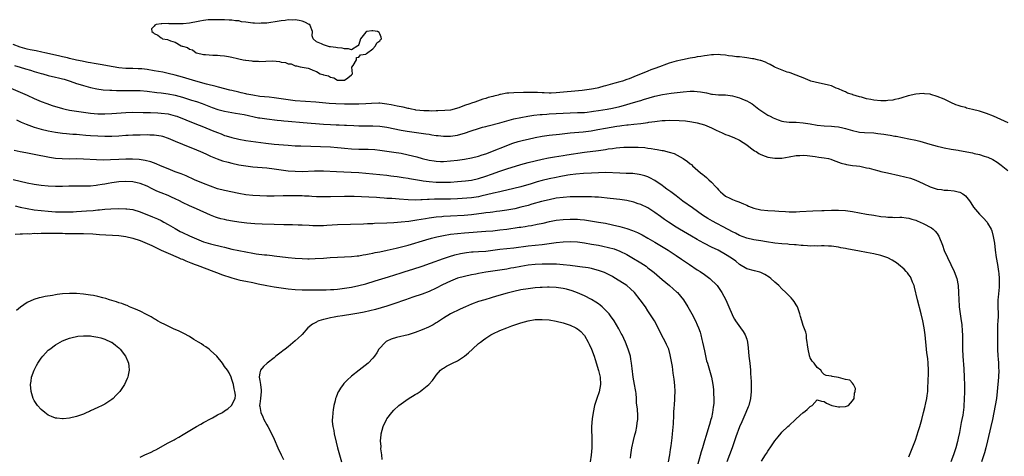
# Model space of a CAD drawing. Units: inches. Extents: x 2595000 to 2598000, y 1509000 to 1512000.
# Drawn here: x 2597271 to 2597550, y 1509913 to 1510036 of the extents above; entities that cross this region are included whole.
import ezdxf

# ---------------------------------------------------------------- set-up
doc = ezdxf.new("R2010")
doc.units = ezdxf.units.IN
doc.header["$MEASUREMENT"] = 0
doc.layers.add('LD25951509_2ft', color=254, linetype='Continuous')

msp = doc.modelspace()

# ---------------------------------------------------------------- linework, layer by layer
at = {"layer": 'LD25951509_2ft'}
for points, elevation in [([(2597327.75, 1510026.25), (2597329, 1510026.16), (2597330.06, 1510025.94), (2597331, 1510025.8), (2597332.64, 1510025.36), (2597333, 1510025.3), (2597334.21, 1510025), (2597334.9, 1510024.9), (2597335, 1510024.87), (2597336.69, 1510024.69), (2597337, 1510024.6), (2597338.59, 1510024.59), (2597339, 1510024.53), (2597340.64, 1510024.64), (2597342.68, 1510024.68), (2597344.51, 1510024.51), (2597345, 1510024.36), (2597346.24, 1510024.24), (2597347, 1510023.88), (2597347.84, 1510023.84), (2597349, 1510023.35), (2597349.34, 1510023.34), (2597350.43, 1510023), (2597351, 1510022.93), (2597352.68, 1510022.68), (2597353, 1510022.55), (2597353.95, 1510022.05), (2597355, 1510021.71), (2597356.07, 1510021), (2597356.83, 1510020.83), (2597357, 1510020.73), (2597358.45, 1510020.45), (2597359, 1510020.07), (2597359.93, 1510019.93), (2597361, 1510019.23), (2597361.26, 1510019.26), (2597363, 1510019.23), (2597363.94, 1510019.94), (2597365, 1510020.78), (2597365.2, 1510021), (2597365.05, 1510022.95), (2597365.44, 1510023.44), (2597366.36, 1510025), (2597366.36, 1510025.64), (2597367, 1510025.74), (2597367.53, 1510026.47), (2597369, 1510026.61), (2597369.19, 1510026.81), (2597371, 1510028.14), (2597371.75, 1510029), (2597372.17, 1510029.83), (2597373, 1510030.43), (2597373.22, 1510030.78), (2597373.42, 1510031), (2597373.4, 1510031.4), (2597373, 1510032.4), (2597372.78, 1510032.78), (2597372.33, 1510033), (2597371, 1510033.24), (2597370.75, 1510033.25), (2597369.29, 1510033), (2597369, 1510032.89), (2597367.53, 1510031), (2597367, 1510029.37), (2597366.89, 1510029.11), (2597366.75, 1510029), (2597365, 1510027.83), (2597364.12, 1510028.12), (2597363, 1510028.15), (2597362.33, 1510028.33), (2597361, 1510028.45), (2597360.55, 1510028.55), (2597359, 1510028.68), (2597358.73, 1510028.73), (2597357, 1510029.25), (2597356.48, 1510029.52), (2597355, 1510030.13), (2597354.05, 1510031), (2597353.78, 1510031.78), (2597353.94, 1510033), (2597353.21, 1510034.79), (2597353.11, 1510035), (2597353, 1510035.07), (2597351.69, 1510035.69), (2597351, 1510036), (2597350.12, 1510036.12), (2597349, 1510036.34), (2597348.29, 1510036.29), (2597347, 1510036.33), (2597346.19, 1510036.19), (2597345, 1510036.1), (2597343.84, 1510035.84), (2597341.53, 1510035.53), (2597341, 1510035.43), (2597339.39, 1510035.39), (2597339, 1510035.31), (2597337.44, 1510035.44), (2597337, 1510035.41), (2597335, 1510035.69), (2597333.81, 1510035.81), (2597333, 1510036.03), (2597332.07, 1510036.07), (2597331, 1510036.23), (2597330.25, 1510036.25), (2597329, 1510036.34), (2597328.34, 1510036.34), (2597327, 1510036.38), (2597326.39, 1510036.39), (2597324.34, 1510036.34), (2597323, 1510036.15), (2597321.99, 1510035.99), (2597321, 1510035.76), (2597319.5, 1510035.5), (2597319, 1510035.4), (2597317.24, 1510035.24), (2597317, 1510035.22), (2597315.22, 1510035.22), (2597315, 1510035.24), (2597313.24, 1510035.24), (2597313, 1510035.28), (2597311.2, 1510035.2), (2597311, 1510035.22), (2597309.62, 1510035), (2597309.19, 1510034.81), (2597309, 1510034.55), (2597308.22, 1510033.78), (2597308.32, 1510033), (2597308.75, 1510032.75), (2597309, 1510032.51), (2597310.05, 1510032.05), (2597311, 1510031.23), (2597311.17, 1510031.17), (2597311.36, 1510031), (2597312.75, 1510030.75), (2597313.63, 1510030.37), (2597315, 1510029.98), (2597316.64, 1510029), (2597316.93, 1510028.93), (2597317, 1510028.89), (2597318.47, 1510028.47), (2597319, 1510028.08), (2597319.86, 1510027.86), (2597320.9, 1510027), (2597321.05, 1510026.95), (2597323, 1510026.56), (2597323.52, 1510026.48), (2597325.63, 1510026.37), (2597327, 1510026.34)], 7880), ([(2597287.36, 1509946.64), (2597289, 1509946.8), (2597291, 1509946.71), (2597291.34, 1509946.66), (2597293, 1509946.37), (2597293.85, 1509946.15), (2597295, 1509945.81), (2597296.85, 1509945), (2597297, 1509944.92), (2597298.07, 1509944.07), (2597299, 1509943.35), (2597299.39, 1509943), (2597300.93, 1509941), (2597301.52, 1509939.52), (2597301.74, 1509939), (2597301.84, 1509938.16), (2597301.91, 1509937), (2597301.62, 1509935.62), (2597301.53, 1509935), (2597301.39, 1509934.61), (2597300.61, 1509933), (2597299.26, 1509931), (2597299.14, 1509930.86), (2597298.19, 1509929.81), (2597297.36, 1509929), (2597297, 1509928.71), (2597295, 1509927.42), (2597294.23, 1509927), (2597293, 1509926.39), (2597292.03, 1509925.97), (2597291, 1509925.48), (2597290.66, 1509925.34), (2597289.94, 1509925), (2597289, 1509924.58), (2597287, 1509923.84), (2597285, 1509923.37), (2597283.24, 1509923.24), (2597283, 1509923.22), (2597281.38, 1509923.38), (2597281, 1509923.44), (2597279.88, 1509923.88), (2597279, 1509924.27), (2597278, 1509925), (2597277, 1509925.83), (2597275.94, 1509927), (2597275.55, 1509927.55), (2597275, 1509928.38), (2597274.78, 1509928.78), (2597274.69, 1509929), (2597274.1, 1509931), (2597273.97, 1509933), (2597274.12, 1509933.88), (2597274.28, 1509935), (2597274.96, 1509937), (2597275.69, 1509938.31), (2597276.04, 1509939), (2597277, 1509940.44), (2597277.45, 1509941), (2597279, 1509942.65), (2597279.41, 1509943), (2597281, 1509944.18), (2597282.4, 1509945), (2597283, 1509945.31), (2597284.21, 1509945.79), (2597285, 1509946.08), (2597285.72, 1509946.28), (2597287, 1509946.6)], 7900)]:
    msp.add_lwpolyline(points, close=True, dxfattribs=dict(at, elevation=elevation))
for points, elevation in [([(2597551.12, 1510007.12), (2597547, 1510009.03), (2597545, 1510009.8), (2597543, 1510010.44), (2597541.04, 1510010.96), (2597539.35, 1510011.35), (2597539, 1510011.47), (2597537.76, 1510011.76), (2597537, 1510012.06), (2597536.29, 1510012.29), (2597534.91, 1510012.91), (2597533, 1510013.82), (2597531, 1510014.65), (2597529.18, 1510015.18), (2597529, 1510015.23), (2597527.39, 1510015.39), (2597527, 1510015.42), (2597525, 1510015.27), (2597522.77, 1510014.77), (2597521, 1510014.24), (2597520.08, 1510013.92), (2597519, 1510013.77), (2597518.4, 1510013.6), (2597517, 1510013.48), (2597516.57, 1510013.43), (2597515, 1510013.4), (2597513, 1510013.57), (2597512.24, 1510013.76), (2597511, 1510013.98), (2597509.58, 1510014.42), (2597509, 1510014.54), (2597507.09, 1510015.09), (2597507, 1510015.14), (2597505.6, 1510015.6), (2597505, 1510015.92), (2597504.22, 1510016.22), (2597503, 1510016.78), (2597502.41, 1510017), (2597501, 1510017.64), (2597500.22, 1510017.78), (2597499, 1510018.13), (2597497.62, 1510018.38), (2597495.2, 1510019), (2597495, 1510019.07), (2597493.66, 1510019.66), (2597493, 1510019.87), (2597492.21, 1510020.21), (2597491, 1510020.62), (2597490.74, 1510020.74), (2597490.04, 1510021), (2597489.31, 1510021.31), (2597489, 1510021.38), (2597488.46, 1510021.54), (2597485.15, 1510022.85), (2597484.82, 1510023), (2597483.68, 1510023.68), (2597483, 1510024), (2597482.34, 1510024.34), (2597481, 1510024.81), (2597480.85, 1510024.85), (2597480.02, 1510025), (2597479, 1510025.28), (2597478.69, 1510025.31), (2597477, 1510025.57), (2597476.36, 1510025.64), (2597475, 1510025.82), (2597474.1, 1510025.9), (2597473, 1510026.07), (2597471.82, 1510026.18), (2597471, 1510026.33), (2597469.58, 1510026.42), (2597469, 1510026.5), (2597467.57, 1510026.43), (2597467, 1510026.44), (2597465.75, 1510026.25), (2597465, 1510026.17), (2597464.01, 1510025.99), (2597463, 1510025.83), (2597462.3, 1510025.7), (2597461, 1510025.48), (2597458.83, 1510025), (2597457, 1510024.62), (2597455, 1510024.07), (2597453.5, 1510023.5), (2597453, 1510023.33), (2597452.24, 1510023), (2597451, 1510022.54), (2597449.85, 1510022.15), (2597449, 1510021.83), (2597445, 1510020.22), (2597443.64, 1510019.64), (2597443, 1510019.4), (2597441.79, 1510019), (2597441, 1510018.77), (2597439.59, 1510018.4), (2597437, 1510017.67), (2597436.46, 1510017.54), (2597435, 1510017.09), (2597434.65, 1510017), (2597433, 1510016.66), (2597431, 1510016.38), (2597430.31, 1510016.31), (2597423, 1510015.61), (2597421.55, 1510015.55), (2597421, 1510015.55), (2597419.61, 1510015.61), (2597419, 1510015.65), (2597417.71, 1510015.71), (2597417, 1510015.77), (2597415.75, 1510015.75), (2597415, 1510015.77), (2597413.73, 1510015.73), (2597411, 1510015.68), (2597409.55, 1510015.55), (2597409, 1510015.52), (2597407.16, 1510015.16), (2597407, 1510015.14), (2597406.51, 1510015), (2597405.28, 1510014.72), (2597405, 1510014.63), (2597403.71, 1510014.29), (2597403, 1510014.03), (2597402.17, 1510013.83), (2597399.91, 1510013), (2597399, 1510012.73), (2597398.55, 1510012.55), (2597397, 1510012.03), (2597395.38, 1510011.38), (2597395, 1510011.26), (2597394.07, 1510011), (2597393, 1510010.78), (2597391.39, 1510010.61), (2597389.48, 1510010.52), (2597389, 1510010.53), (2597387.5, 1510010.5), (2597387, 1510010.53), (2597385.43, 1510010.57), (2597383.22, 1510010.78), (2597383, 1510010.81), (2597381.99, 1510011), (2597381.18, 1510011.18), (2597381, 1510011.2), (2597379.57, 1510011.57), (2597379, 1510011.66), (2597377.91, 1510011.91), (2597376.22, 1510012.22), (2597375, 1510012.44), (2597373, 1510012.68), (2597372.69, 1510012.69), (2597370.66, 1510012.66), (2597369, 1510012.52), (2597367, 1510012.43), (2597365, 1510012.43), (2597363, 1510012.45), (2597360.51, 1510012.51), (2597358.64, 1510012.64), (2597354.82, 1510013), (2597349, 1510013.42), (2597347, 1510013.65), (2597345, 1510013.99), (2597343, 1510014.27), (2597341.62, 1510014.38), (2597339, 1510014.65), (2597337, 1510014.95), (2597335.3, 1510015.3), (2597335, 1510015.35), (2597333.67, 1510015.67), (2597333, 1510015.81), (2597331, 1510016.31), (2597330.44, 1510016.44), (2597327.28, 1510017.28), (2597326.56, 1510017.44), (2597323.85, 1510018.15), (2597320.81, 1510019), (2597317, 1510020.11), (2597315, 1510020.66), (2597313, 1510021.15), (2597311.47, 1510021.47), (2597309, 1510021.93), (2597307, 1510022.28), (2597305.55, 1510022.45), (2597305, 1510022.5), (2597304.49, 1510022.49), (2597303, 1510022.54), (2597301, 1510022.56), (2597299, 1510022.73), (2597297.36, 1510023), (2597293.72, 1510023.72), (2597292.01, 1510024.01), (2597291, 1510024.16), (2597290.3, 1510024.3), (2597289, 1510024.51), (2597288.61, 1510024.61), (2597287, 1510024.94), (2597285, 1510025.43), (2597284.47, 1510025.53), (2597283, 1510025.89), (2597281.87, 1510026.13), (2597278.01, 1510027), (2597277.2, 1510027.2), (2597275.54, 1510027.54), (2597275, 1510027.62), (2597273.88, 1510027.88), (2597273, 1510028.05), (2597271, 1510028.63), (2597269, 1510029.34)], 7882), ([(2597269.43, 1510023.43), (2597271, 1510022.93), (2597272.5, 1510022.5), (2597273.95, 1510022.05), (2597275, 1510021.74), (2597277, 1510021.11), (2597277.42, 1510021), (2597279, 1510020.53), (2597281, 1510020.11), (2597281.89, 1510019.89), (2597283, 1510019.66), (2597283.49, 1510019.49), (2597285.16, 1510019), (2597287, 1510018.33), (2597287.99, 1510017.99), (2597289, 1510017.69), (2597291, 1510017.15), (2597292.78, 1510016.78), (2597294.54, 1510016.54), (2597296.4, 1510016.4), (2597297, 1510016.38), (2597298.31, 1510016.31), (2597300.29, 1510016.29), (2597303, 1510016.36), (2597305, 1510016.31), (2597307, 1510016.12), (2597309.79, 1510015.79), (2597311, 1510015.66), (2597313, 1510015.38), (2597315, 1510014.99), (2597317, 1510014.44), (2597319.62, 1510013.61), (2597321, 1510013.15), (2597322.59, 1510012.59), (2597324.04, 1510012.04), (2597325, 1510011.64), (2597325.48, 1510011.49), (2597327.08, 1510010.92), (2597329, 1510010.44), (2597331, 1510010.08), (2597332.08, 1510009.92), (2597334.5, 1510009.5), (2597338.61, 1510008.61), (2597339, 1510008.53), (2597340.33, 1510008.33), (2597341, 1510008.24), (2597343.93, 1510007.93), (2597345, 1510007.84), (2597345.75, 1510007.75), (2597347, 1510007.65), (2597351.23, 1510007.23), (2597357, 1510006.76), (2597359, 1510006.65), (2597360.59, 1510006.59), (2597361.46, 1510006.54), (2597363, 1510006.49), (2597363.55, 1510006.45), (2597365.65, 1510006.35), (2597367, 1510006.3), (2597369, 1510006.28), (2597371, 1510006.27), (2597373, 1510006.18), (2597375, 1510005.92), (2597379, 1510005.08), (2597380.78, 1510004.78), (2597386.05, 1510004.05), (2597387, 1510003.89), (2597387.78, 1510003.78), (2597389, 1510003.58), (2597389.53, 1510003.53), (2597391, 1510003.34), (2597393, 1510003.34), (2597395, 1510003.67), (2597395.96, 1510003.96), (2597397, 1510004.23), (2597398.87, 1510004.87), (2597401, 1510005.55), (2597402.11, 1510005.89), (2597403, 1510006.13), (2597403.67, 1510006.33), (2597407, 1510007.15), (2597411, 1510008.25), (2597413, 1510008.7), (2597414.94, 1510009.06), (2597416.68, 1510009.32), (2597418.49, 1510009.51), (2597419, 1510009.53), (2597420.36, 1510009.64), (2597421, 1510009.67), (2597425, 1510009.93), (2597427, 1510010), (2597429, 1510010.03), (2597431, 1510010.11), (2597431.79, 1510010.21), (2597433, 1510010.32), (2597433.58, 1510010.42), (2597435, 1510010.61), (2597437.43, 1510011), (2597439, 1510011.3), (2597441, 1510011.77), (2597442.09, 1510012.09), (2597443, 1510012.33), (2597444.89, 1510012.89), (2597446.63, 1510013.37), (2597447, 1510013.5), (2597447.73, 1510013.73), (2597451, 1510014.67), (2597453.17, 1510015.17), (2597455.55, 1510015.55), (2597459, 1510015.95), (2597461, 1510016.11), (2597462.09, 1510016.09), (2597463, 1510016.05), (2597463.94, 1510015.94), (2597465, 1510015.72), (2597465.64, 1510015.64), (2597467, 1510015.3), (2597467.29, 1510015.29), (2597469, 1510015.09), (2597471, 1510015.08), (2597473, 1510014.84), (2597475, 1510014.26), (2597476.31, 1510013.69), (2597477, 1510013.42), (2597477.73, 1510013), (2597478.51, 1510012.51), (2597480.43, 1510011), (2597481, 1510010.6), (2597483, 1510009.35), (2597483.65, 1510009), (2597484.55, 1510008.55), (2597485, 1510008.35), (2597485.97, 1510007.97), (2597487, 1510007.65), (2597487.54, 1510007.54), (2597489, 1510007.35), (2597489.33, 1510007.33), (2597491, 1510007.29), (2597493, 1510007.16), (2597495, 1510006.84), (2597497, 1510006.47), (2597499, 1510006.26), (2597501, 1510006.19), (2597501.9, 1510006.1), (2597503, 1510006.01), (2597504.29, 1510005.71), (2597505, 1510005.56), (2597507, 1510004.94), (2597508.59, 1510004.59), (2597509, 1510004.52), (2597510.4, 1510004.4), (2597513, 1510004.27), (2597514.16, 1510004.16), (2597515, 1510004.06), (2597515.92, 1510003.92), (2597517, 1510003.74), (2597517.64, 1510003.64), (2597519, 1510003.39), (2597519.34, 1510003.34), (2597523, 1510002.65), (2597525, 1510002.22), (2597526.08, 1510001.92), (2597527, 1510001.7), (2597528.9, 1510001.1), (2597531, 1510000.52), (2597532.25, 1510000.25), (2597533, 1510000.09), (2597535, 1509999.72), (2597535.63, 1509999.63), (2597537, 1509999.38), (2597537.34, 1509999.34), (2597541, 1509998.63), (2597541.52, 1509998.48), (2597543, 1509998.15), (2597544.28, 1509997.72), (2597545, 1509997.52), (2597545.38, 1509997.38), (2597546.77, 1509996.77), (2597548.02, 1509996.02), (2597549.18, 1509995.18), (2597551, 1509993.66)], 7884), ([(2597268.39, 1510017), (2597271, 1510015.87), (2597272.99, 1510015), (2597275, 1510014.06), (2597277, 1510013.21), (2597278.61, 1510012.61), (2597280.1, 1510012.1), (2597283, 1510011.19), (2597283.75, 1510011), (2597285, 1510010.73), (2597291, 1510009.87), (2597293, 1510009.72), (2597295, 1510009.71), (2597297, 1510009.79), (2597301, 1510010.12), (2597303, 1510010.2), (2597305.88, 1510010.12), (2597307, 1510010.07), (2597307.95, 1510010.05), (2597310.02, 1510009.98), (2597311, 1510009.92), (2597313, 1510009.68), (2597315, 1510009.16), (2597315.46, 1510009), (2597318.01, 1510008.01), (2597320.52, 1510007), (2597323, 1510005.98), (2597325.5, 1510005), (2597327, 1510004.38), (2597328, 1510004), (2597329, 1510003.6), (2597329.46, 1510003.46), (2597331, 1510002.95), (2597333, 1510002.47), (2597335, 1510002.13), (2597340.66, 1510001.34), (2597343, 1510001.09), (2597347, 1510000.78), (2597349, 1510000.67), (2597350.6, 1510000.6), (2597359, 1510000.3), (2597361, 1510000.15), (2597362.03, 1510000.03), (2597363, 1509999.93), (2597365, 1509999.77), (2597367, 1509999.69), (2597369.65, 1509999.65), (2597371.54, 1509999.54), (2597373, 1509999.4), (2597377, 1509998.82), (2597379, 1509998.5), (2597381, 1509998.08), (2597383.47, 1509997.47), (2597385, 1509997.06), (2597387, 1509996.6), (2597388.38, 1509996.38), (2597389, 1509996.3), (2597390.23, 1509996.23), (2597391, 1509996.22), (2597393, 1509996.33), (2597395, 1509996.56), (2597397, 1509996.85), (2597399, 1509997.18), (2597401, 1509997.68), (2597401.96, 1509998.04), (2597403, 1509998.38), (2597410.66, 1510001.34), (2597412.17, 1510001.84), (2597413, 1510002.07), (2597413.73, 1510002.27), (2597415, 1510002.56), (2597417, 1510002.99), (2597419, 1510003.35), (2597421, 1510003.61), (2597423.92, 1510003.92), (2597427, 1510004.28), (2597430.61, 1510004.61), (2597432.9, 1510004.9), (2597434.78, 1510005.22), (2597437, 1510005.63), (2597440.18, 1510006.18), (2597441, 1510006.3), (2597441.63, 1510006.37), (2597443, 1510006.57), (2597443.39, 1510006.61), (2597445, 1510006.8), (2597447, 1510007), (2597449, 1510007.24), (2597449.3, 1510007.3), (2597451, 1510007.53), (2597451.64, 1510007.64), (2597453, 1510007.79), (2597453.84, 1510007.84), (2597455, 1510007.89), (2597457.81, 1510007.81), (2597459.69, 1510007.69), (2597461.47, 1510007.47), (2597463, 1510007.18), (2597465, 1510006.61), (2597467, 1510005.75), (2597468.54, 1510005), (2597469, 1510004.74), (2597470.23, 1510004.23), (2597471, 1510003.8), (2597471.63, 1510003.63), (2597473.33, 1510003), (2597475, 1510002.19), (2597477, 1510000.87), (2597478.06, 1510000.06), (2597479.24, 1509999.24), (2597479.65, 1509999), (2597480.46, 1509998.46), (2597481, 1509998.17), (2597482.27, 1509997.73), (2597483, 1509997.43), (2597485, 1509997.1), (2597487, 1509997.13), (2597489, 1509997.48), (2597491, 1509997.86), (2597492.07, 1509997.93), (2597493, 1509997.95), (2597494.14, 1509997.86), (2597496.4, 1509997.6), (2597497.45, 1509997.45), (2597499, 1509997.24), (2597500.17, 1509997), (2597500.81, 1509996.81), (2597501, 1509996.76), (2597502.27, 1509996.27), (2597503.75, 1509995.75), (2597505, 1509995.39), (2597505.33, 1509995.33), (2597507, 1509995.09), (2597508.12, 1509995), (2597509.12, 1509994.88), (2597511, 1509994.41), (2597511.72, 1509994.28), (2597513, 1509993.87), (2597514.46, 1509993.54), (2597515, 1509993.38), (2597516.93, 1509992.93), (2597520.2, 1509992.2), (2597521.83, 1509991.83), (2597523.42, 1509991.42), (2597525, 1509990.9), (2597527, 1509989.95), (2597528.98, 1509988.98), (2597531, 1509988.38), (2597532.22, 1509988.22), (2597533, 1509988.09), (2597534.04, 1509988.04), (2597535.85, 1509987.85), (2597537, 1509987.61), (2597537.45, 1509987.45), (2597538.3, 1509987), (2597539, 1509986.47), (2597540.17, 1509985), (2597540.5, 1509984.5), (2597541.27, 1509983.27), (2597543, 1509981.23), (2597544.11, 1509980.11), (2597545.08, 1509979.08), (2597545.15, 1509979), (2597545.31, 1509978.69), (2597546.31, 1509977), (2597546.51, 1509976.51), (2597546.92, 1509974.92), (2597547.21, 1509973), (2597547.47, 1509971), (2597547.77, 1509969), (2597548.11, 1509967), (2597548.4, 1509965), (2597548.46, 1509964.46), (2597548.6, 1509963), (2597548.6, 1509961.4), (2597548.61, 1509961), (2597548.59, 1509960.59), (2597548.25, 1509957.75), (2597548.2, 1509957), (2597548.2, 1509955), (2597548.27, 1509953), (2597548.28, 1509952.28), (2597548.23, 1509951), (2597548.15, 1509949.85), (2597548.15, 1509948.15), (2597548.11, 1509947), (2597548.07, 1509944.07), (2597548.07, 1509943), (2597548.17, 1509941), (2597548.26, 1509940.26), (2597548.36, 1509939), (2597548.42, 1509937.58), (2597548.45, 1509937), (2597548.37, 1509935), (2597548, 1509931), (2597547.78, 1509929), (2597547.49, 1509927), (2597547.11, 1509925), (2597546.67, 1509923), (2597546.19, 1509921), (2597545.28, 1509917), (2597544.8, 1509915), (2597544.4, 1509913.6), (2597543.58, 1509911)], 7886), ([(2597269.95, 1510007.95), (2597271.33, 1510007.33), (2597272.74, 1510006.74), (2597273.51, 1510006.49), (2597275, 1510005.96), (2597277, 1510005.38), (2597278.92, 1510004.92), (2597281, 1510004.52), (2597282.33, 1510004.33), (2597283, 1510004.25), (2597284.13, 1510004.13), (2597285, 1510004.07), (2597285.98, 1510003.98), (2597287, 1510003.91), (2597287.82, 1510003.82), (2597289.67, 1510003.67), (2597291, 1510003.58), (2597293, 1510003.46), (2597295, 1510003.37), (2597297, 1510003.36), (2597299, 1510003.47), (2597301, 1510003.62), (2597301.64, 1510003.64), (2597303, 1510003.73), (2597305, 1510003.79), (2597307, 1510003.8), (2597307.79, 1510003.79), (2597309, 1510003.72), (2597309.65, 1510003.65), (2597311, 1510003.44), (2597311.36, 1510003.36), (2597313, 1510002.82), (2597315, 1510001.93), (2597317, 1510001.08), (2597321, 1509999.52), (2597322.19, 1509999), (2597323.68, 1509998.32), (2597325, 1509997.69), (2597326.92, 1509996.92), (2597328.41, 1509996.41), (2597329.96, 1509995.96), (2597331, 1509995.69), (2597333, 1509995.27), (2597335, 1509994.94), (2597337, 1509994.68), (2597341, 1509994.36), (2597343, 1509994.11), (2597345, 1509993.79), (2597347, 1509993.55), (2597349, 1509993.42), (2597351, 1509993.39), (2597354.49, 1509993.51), (2597357, 1509993.49), (2597360.68, 1509993.32), (2597364.85, 1509993.15), (2597367, 1509993.04), (2597369, 1509992.91), (2597371, 1509992.73), (2597375, 1509992.3), (2597376.15, 1509992.15), (2597377, 1509992.06), (2597377.91, 1509991.91), (2597379, 1509991.77), (2597379.65, 1509991.65), (2597381, 1509991.44), (2597381.36, 1509991.36), (2597384.78, 1509990.78), (2597385.27, 1509990.73), (2597387, 1509990.5), (2597389, 1509990.35), (2597391, 1509990.3), (2597393, 1509990.34), (2597395, 1509990.47), (2597397.32, 1509990.68), (2597399, 1509990.91), (2597401, 1509991.35), (2597403, 1509992), (2597404.61, 1509992.61), (2597407, 1509993.48), (2597409, 1509994.13), (2597413, 1509995.34), (2597415, 1509995.9), (2597417, 1509996.41), (2597419, 1509996.87), (2597420.78, 1509997.22), (2597422.5, 1509997.5), (2597425, 1509997.87), (2597425.97, 1509998.03), (2597431, 1509998.79), (2597435, 1509999.3), (2597437, 1509999.6), (2597437.73, 1509999.73), (2597439, 1509999.91), (2597440.04, 1510000.04), (2597441, 1510000.13), (2597442.21, 1510000.21), (2597443, 1510000.25), (2597444.28, 1510000.28), (2597445, 1510000.28), (2597446.26, 1510000.26), (2597448.13, 1510000.13), (2597449, 1510000), (2597449.89, 1509999.89), (2597451, 1509999.69), (2597451.6, 1509999.6), (2597453, 1509999.33), (2597453.29, 1509999.29), (2597455, 1509998.87), (2597456.44, 1509998.44), (2597459, 1509997.03), (2597460.23, 1509996.23), (2597461, 1509995.55), (2597461.32, 1509995.32), (2597461.65, 1509995), (2597463.95, 1509993), (2597464.54, 1509992.54), (2597465, 1509992.1), (2597465.62, 1509991.62), (2597466.25, 1509991), (2597467, 1509990.32), (2597468.24, 1509989), (2597468.63, 1509988.63), (2597469, 1509988.18), (2597469.62, 1509987.62), (2597470.24, 1509987), (2597471, 1509986.4), (2597472.24, 1509985.76), (2597473, 1509985.38), (2597473.96, 1509985), (2597474.74, 1509984.74), (2597476.14, 1509984.14), (2597477, 1509983.78), (2597477.54, 1509983.54), (2597479, 1509982.98), (2597481, 1509982.52), (2597483, 1509982.3), (2597485, 1509982.16), (2597486.07, 1509982.07), (2597488, 1509982), (2597489, 1509981.93), (2597491, 1509981.93), (2597492.02, 1509981.98), (2597495.79, 1509982.21), (2597498.28, 1509982.28), (2597499, 1509982.32), (2597501, 1509982.38), (2597503, 1509982.39), (2597505, 1509982.28), (2597507, 1509982.01), (2597511, 1509981.25), (2597513, 1509980.92), (2597515, 1509980.62), (2597516.46, 1509980.46), (2597517, 1509980.39), (2597518.37, 1509980.37), (2597519, 1509980.34), (2597520.38, 1509980.38), (2597521, 1509980.38), (2597522.23, 1509980.23), (2597523, 1509980.15), (2597523.84, 1509979.84), (2597525, 1509979.51), (2597525.35, 1509979.35), (2597526.18, 1509979), (2597527, 1509978.61), (2597529.36, 1509977.36), (2597529.87, 1509977), (2597530.47, 1509976.47), (2597531, 1509975.78), (2597531.33, 1509975.33), (2597531.5, 1509975), (2597532.47, 1509972.47), (2597533.01, 1509970.99), (2597533.89, 1509969), (2597535.81, 1509965), (2597536.56, 1509963), (2597536.95, 1509961), (2597537.05, 1509959.05), (2597537.1, 1509957), (2597537.23, 1509955.23), (2597537.25, 1509955), (2597537.54, 1509953), (2597537.85, 1509951), (2597537.97, 1509949.97), (2597538.12, 1509948.12), (2597538.14, 1509947), (2597538.14, 1509945.86), (2597538.16, 1509945), (2597538.18, 1509943), (2597538.28, 1509941), (2597538.58, 1509937.42), (2597538.68, 1509935), (2597538.72, 1509932.72), (2597538.71, 1509931), (2597538.67, 1509928.67), (2597538.6, 1509927), (2597538.57, 1509926.57), (2597538.39, 1509925), (2597538.28, 1509924.28), (2597538.03, 1509923), (2597537.84, 1509922.16), (2597537.34, 1509919.34), (2597537, 1509917.71), (2597536.79, 1509916.79), (2597536.28, 1509915), (2597535.63, 1509913), (2597534.86, 1509911)], 7888), ([(2597523, 1509912.48), (2597523.68, 1509914.32), (2597524.83, 1509917.17), (2597525.36, 1509918.64), (2597525.62, 1509919.62), (2597526.06, 1509921), (2597526.3, 1509921.7), (2597526.63, 1509923), (2597527.17, 1509925), (2597527.54, 1509926.46), (2597527.77, 1509927.77), (2597528.03, 1509929), (2597528.17, 1509929.83), (2597528.31, 1509931), (2597528.38, 1509932.38), (2597528.47, 1509933.53), (2597528.5, 1509936.5), (2597528.52, 1509937), (2597528.44, 1509939), (2597528.31, 1509940.31), (2597528.07, 1509941.93), (2597527.94, 1509943), (2597527.59, 1509947), (2597527.33, 1509949), (2597526.97, 1509951), (2597526.49, 1509953), (2597525.44, 1509957), (2597524.59, 1509960.59), (2597524.44, 1509961), (2597524.03, 1509961.97), (2597523.67, 1509963), (2597523.44, 1509963.44), (2597523, 1509964.07), (2597522.6, 1509964.6), (2597522.25, 1509965), (2597521.61, 1509965.61), (2597520.06, 1509967), (2597519.46, 1509967.46), (2597519, 1509967.76), (2597518.23, 1509968.23), (2597517, 1509968.89), (2597516.7, 1509969), (2597515, 1509969.52), (2597513, 1509969.99), (2597511, 1509970.37), (2597509, 1509970.72), (2597505.39, 1509971.39), (2597505, 1509971.49), (2597503.73, 1509971.73), (2597503, 1509971.9), (2597501, 1509972.16), (2597500.22, 1509972.22), (2597499, 1509972.23), (2597498.25, 1509972.25), (2597497, 1509972.2), (2597496.23, 1509972.23), (2597495, 1509972.21), (2597494.27, 1509972.27), (2597493, 1509972.33), (2597492.4, 1509972.4), (2597491, 1509972.52), (2597490.57, 1509972.57), (2597489, 1509972.68), (2597488.71, 1509972.71), (2597487, 1509972.81), (2597484.98, 1509973.02), (2597482.6, 1509973.4), (2597481, 1509973.69), (2597479, 1509974), (2597477, 1509974.41), (2597475, 1509975.19), (2597473.84, 1509975.84), (2597473, 1509976.25), (2597470.33, 1509977.67), (2597468.57, 1509978.57), (2597467.27, 1509979.27), (2597466.01, 1509980.01), (2597464.45, 1509981), (2597461.61, 1509983), (2597458.94, 1509984.94), (2597457, 1509986.47), (2597456.25, 1509987), (2597455.54, 1509987.54), (2597454.38, 1509988.38), (2597453.47, 1509989), (2597453, 1509989.36), (2597451, 1509990.75), (2597449.56, 1509991.56), (2597449, 1509991.79), (2597448.13, 1509992.13), (2597447, 1509992.44), (2597446.54, 1509992.54), (2597444.76, 1509992.76), (2597442.82, 1509992.82), (2597441, 1509992.84), (2597437, 1509993.05), (2597435, 1509993.01), (2597433, 1509992.87), (2597430.75, 1509992.75), (2597428.58, 1509992.58), (2597427, 1509992.37), (2597426.27, 1509992.27), (2597423.82, 1509991.82), (2597423, 1509991.66), (2597421, 1509991.23), (2597419, 1509990.75), (2597417.62, 1509990.38), (2597415.87, 1509989.86), (2597413, 1509989.04), (2597411, 1509988.51), (2597409, 1509988.03), (2597407.76, 1509987.76), (2597407, 1509987.57), (2597405.19, 1509987.19), (2597401.65, 1509986.35), (2597401, 1509986.21), (2597399, 1509985.88), (2597396.31, 1509985.69), (2597395, 1509985.64), (2597393, 1509985.53), (2597391, 1509985.47), (2597388.51, 1509985.49), (2597387, 1509985.44), (2597386.55, 1509985.45), (2597385, 1509985.33), (2597384.66, 1509985.34), (2597383, 1509985.26), (2597381, 1509985.34), (2597378.46, 1509985.54), (2597376.35, 1509985.65), (2597375, 1509985.7), (2597374.24, 1509985.76), (2597373, 1509985.84), (2597372.07, 1509985.93), (2597369.9, 1509986.1), (2597367.79, 1509986.21), (2597365.73, 1509986.27), (2597365, 1509986.27), (2597363, 1509986.26), (2597359, 1509986.15), (2597357.83, 1509986.17), (2597357, 1509986.16), (2597355, 1509986.21), (2597353.74, 1509986.26), (2597353, 1509986.32), (2597351.61, 1509986.39), (2597351, 1509986.44), (2597349, 1509986.49), (2597347.51, 1509986.49), (2597345.55, 1509986.45), (2597343, 1509986.37), (2597341.61, 1509986.39), (2597341, 1509986.38), (2597339, 1509986.47), (2597337, 1509986.59), (2597335, 1509986.77), (2597333, 1509987.11), (2597329, 1509987.92), (2597327, 1509988.46), (2597325, 1509989.15), (2597323, 1509989.95), (2597320.48, 1509991), (2597318.08, 1509992.08), (2597316.66, 1509992.66), (2597315, 1509993.28), (2597313, 1509994.08), (2597310.84, 1509995), (2597309.56, 1509995.56), (2597308.08, 1509996.08), (2597306.46, 1509996.46), (2597304.72, 1509996.72), (2597302.84, 1509996.84), (2597301, 1509996.83), (2597299, 1509996.75), (2597296.63, 1509996.63), (2597294.59, 1509996.59), (2597292.63, 1509996.63), (2597289, 1509996.86), (2597287, 1509996.91), (2597285, 1509996.88), (2597282.91, 1509996.91), (2597281, 1509997.07), (2597279.33, 1509997.33), (2597275, 1509998.19), (2597272.61, 1509998.61), (2597271, 1509998.91), (2597269.3, 1509999.3)], 7890), ([(2597481.18, 1509911.18), (2597482.34, 1509913), (2597482.57, 1509913.43), (2597483, 1509914.1), (2597483.37, 1509914.63), (2597483.66, 1509915), (2597485, 1509916.99), (2597485.9, 1509918.1), (2597486.82, 1509919.18), (2597487, 1509919.42), (2597488.68, 1509921), (2597489, 1509921.35), (2597490.84, 1509923), (2597491, 1509923.19), (2597493, 1509924.97), (2597493.07, 1509925), (2597494.14, 1509925.86), (2597495, 1509926.75), (2597495.2, 1509926.8), (2597495.59, 1509927), (2597497, 1509928.58), (2597498.22, 1509928.22), (2597499, 1509928.14), (2597499.63, 1509927.63), (2597501.13, 1509927), (2597503, 1509926.64), (2597503.37, 1509926.63), (2597505, 1509926.7), (2597505.88, 1509927), (2597507, 1509928.33), (2597507.48, 1509929), (2597507.54, 1509930.46), (2597507.73, 1509931), (2597507.85, 1509931.85), (2597507.31, 1509933), (2597507, 1509933.31), (2597506.22, 1509934.22), (2597505, 1509934.36), (2597503, 1509934.93), (2597501.22, 1509935.22), (2597501, 1509935.28), (2597499.53, 1509935.53), (2597499, 1509935.82), (2597498.37, 1509936.37), (2597498, 1509937), (2597497, 1509937.74), (2597496.1, 1509939), (2597495.59, 1509939.59), (2597495, 1509940.54), (2597494.86, 1509940.86), (2597494.82, 1509941), (2597494.82, 1509941.18), (2597494.41, 1509943), (2597494.23, 1509944.23), (2597494.18, 1509945), (2597493.99, 1509946.01), (2597493.91, 1509947), (2597493.81, 1509947.81), (2597493, 1509949.72), (2597492.62, 1509951), (2597492.28, 1509952.28), (2597492.11, 1509953), (2597491.58, 1509954.42), (2597491.38, 1509955), (2597491.24, 1509955.24), (2597491, 1509955.56), (2597490.49, 1509956.49), (2597490.09, 1509957), (2597489.57, 1509957.57), (2597489, 1509958.08), (2597488.13, 1509959), (2597487, 1509960.04), (2597486.13, 1509961), (2597485, 1509961.99), (2597483.88, 1509963), (2597483.37, 1509963.37), (2597482.12, 1509964.12), (2597481, 1509964.69), (2597480.77, 1509964.77), (2597480, 1509965), (2597479.21, 1509965.21), (2597477, 1509965.76), (2597475, 1509966.97), (2597473.88, 1509967.88), (2597472.73, 1509968.73), (2597471, 1509969.86), (2597468.93, 1509971), (2597467, 1509971.92), (2597465, 1509972.93), (2597463.66, 1509973.66), (2597463, 1509974.03), (2597461.39, 1509975), (2597457.97, 1509977), (2597457, 1509977.6), (2597454.81, 1509979), (2597453.74, 1509979.74), (2597452.58, 1509980.58), (2597451, 1509981.76), (2597449, 1509983.06), (2597447, 1509983.96), (2597446.21, 1509984.21), (2597445, 1509984.62), (2597443, 1509985.12), (2597441, 1509985.41), (2597438.33, 1509985.67), (2597435, 1509986.03), (2597433.93, 1509986.07), (2597433, 1509986.15), (2597431.87, 1509986.13), (2597431, 1509986.16), (2597429.87, 1509986.13), (2597427, 1509986.13), (2597425, 1509986.02), (2597423, 1509985.75), (2597421, 1509985.36), (2597418.83, 1509984.83), (2597416.04, 1509984.04), (2597415, 1509983.72), (2597413, 1509983.19), (2597411.22, 1509982.78), (2597409, 1509982.37), (2597407, 1509982.08), (2597406.04, 1509981.96), (2597405, 1509981.85), (2597404.26, 1509981.74), (2597403, 1509981.61), (2597402.48, 1509981.52), (2597399, 1509981.08), (2597396.91, 1509980.91), (2597393, 1509980.73), (2597391, 1509980.6), (2597390.54, 1509980.54), (2597389, 1509980.4), (2597388.28, 1509980.28), (2597387, 1509980.11), (2597385.91, 1509979.91), (2597383.51, 1509979.51), (2597381.2, 1509979.2), (2597379, 1509978.98), (2597377, 1509978.83), (2597375, 1509978.72), (2597371.44, 1509978.56), (2597371, 1509978.52), (2597369.53, 1509978.47), (2597368.39, 1509978.39), (2597361, 1509978.18), (2597357.98, 1509978.02), (2597357, 1509977.96), (2597356.05, 1509977.95), (2597355, 1509977.92), (2597354.03, 1509977.97), (2597353, 1509978), (2597351, 1509978.13), (2597349.85, 1509978.15), (2597348.23, 1509978.23), (2597345.76, 1509978.24), (2597343, 1509978.28), (2597339.62, 1509978.38), (2597337.51, 1509978.49), (2597335.33, 1509978.67), (2597333, 1509978.96), (2597331.25, 1509979.25), (2597329.58, 1509979.58), (2597329, 1509979.7), (2597327.95, 1509979.95), (2597327, 1509980.21), (2597326.41, 1509980.41), (2597325, 1509980.95), (2597321, 1509982.78), (2597319, 1509983.62), (2597317, 1509984.57), (2597316.2, 1509985), (2597315, 1509985.6), (2597313.93, 1509986.07), (2597313, 1509986.5), (2597311, 1509987.29), (2597309.79, 1509987.79), (2597308.45, 1509988.45), (2597307, 1509989.18), (2597305, 1509989.97), (2597304.17, 1509990.17), (2597303, 1509990.4), (2597301, 1509990.55), (2597299, 1509990.46), (2597297, 1509990.17), (2597295.96, 1509989.96), (2597295, 1509989.78), (2597294.31, 1509989.69), (2597293, 1509989.43), (2597292.6, 1509989.4), (2597291, 1509989.21), (2597289, 1509989.17), (2597287, 1509989.2), (2597284.8, 1509989.2), (2597283, 1509989.14), (2597281, 1509989.11), (2597279, 1509989.17), (2597277, 1509989.34), (2597275, 1509989.63), (2597273, 1509990.04), (2597271, 1509990.52), (2597269.08, 1509991)], 7892), ([(2597269.61, 1509983.61), (2597271, 1509983.26), (2597273, 1509982.84), (2597275, 1509982.52), (2597277, 1509982.26), (2597279, 1509982.06), (2597280.02, 1509982.02), (2597281, 1509981.95), (2597282.1, 1509981.9), (2597284.13, 1509981.87), (2597286.08, 1509981.92), (2597287, 1509981.97), (2597289.84, 1509982.16), (2597291.69, 1509982.31), (2597293, 1509982.46), (2597293.52, 1509982.48), (2597295, 1509982.65), (2597296.77, 1509982.77), (2597299, 1509982.82), (2597301, 1509982.77), (2597301.27, 1509982.73), (2597303, 1509982.53), (2597305, 1509981.93), (2597308.52, 1509980.52), (2597309.92, 1509979.92), (2597311, 1509979.42), (2597311.78, 1509979), (2597313, 1509978.33), (2597315, 1509977.16), (2597316.38, 1509976.38), (2597317, 1509976.06), (2597319, 1509975.07), (2597321, 1509974.21), (2597323, 1509973.44), (2597325, 1509972.85), (2597326.5, 1509972.5), (2597327, 1509972.35), (2597328.09, 1509972.09), (2597329, 1509971.85), (2597331, 1509971.37), (2597333, 1509970.95), (2597335, 1509970.57), (2597337, 1509970.21), (2597337.95, 1509970.05), (2597340.25, 1509969.75), (2597341, 1509969.69), (2597342.49, 1509969.51), (2597343, 1509969.47), (2597346.99, 1509969.01), (2597349, 1509968.8), (2597351, 1509968.64), (2597352.59, 1509968.59), (2597353, 1509968.58), (2597354.65, 1509968.65), (2597357, 1509968.82), (2597358.93, 1509968.93), (2597361, 1509969.02), (2597363, 1509969.12), (2597365, 1509969.25), (2597366.57, 1509969.43), (2597367, 1509969.45), (2597368.31, 1509969.69), (2597369, 1509969.77), (2597370, 1509970), (2597371, 1509970.17), (2597371.66, 1509970.34), (2597373, 1509970.6), (2597375.04, 1509971.04), (2597377.61, 1509971.61), (2597380.28, 1509972.28), (2597381, 1509972.48), (2597386.03, 1509973.97), (2597387.6, 1509974.4), (2597389.18, 1509974.82), (2597391, 1509975.22), (2597393, 1509975.55), (2597395, 1509975.78), (2597397, 1509975.96), (2597403, 1509976.39), (2597405, 1509976.56), (2597407, 1509976.77), (2597409, 1509977.03), (2597412.47, 1509977.53), (2597413, 1509977.61), (2597414.23, 1509977.77), (2597415, 1509977.91), (2597415.95, 1509978.05), (2597417.63, 1509978.37), (2597419.28, 1509978.72), (2597421.13, 1509979.13), (2597423, 1509979.51), (2597425, 1509979.78), (2597427, 1509979.88), (2597429, 1509979.82), (2597429.75, 1509979.75), (2597431, 1509979.6), (2597435.01, 1509979.01), (2597437, 1509978.67), (2597439, 1509978.23), (2597441, 1509977.74), (2597443, 1509977.19), (2597444.64, 1509976.64), (2597446.03, 1509976.03), (2597447.36, 1509975.36), (2597449, 1509974.44), (2597451, 1509973.28), (2597454.73, 1509971), (2597457, 1509969.5), (2597458.48, 1509968.48), (2597459.69, 1509967.69), (2597460.76, 1509967), (2597463, 1509965.51), (2597463.8, 1509965), (2597465, 1509964.11), (2597466.57, 1509963), (2597468.6, 1509961), (2597469, 1509960.45), (2597469.57, 1509959.57), (2597469.97, 1509959), (2597471.09, 1509957), (2597471.64, 1509955.64), (2597471.95, 1509955), (2597472.84, 1509952.84), (2597473, 1509952.5), (2597473.51, 1509951.51), (2597473.83, 1509951), (2597475.28, 1509949), (2597476.02, 1509948.02), (2597476.58, 1509947), (2597477, 1509945.78), (2597477.21, 1509945), (2597477.4, 1509943.39), (2597477.63, 1509941), (2597477.87, 1509939), (2597478.04, 1509937), (2597478.08, 1509936.08), (2597478.24, 1509933.76), (2597478.26, 1509933), (2597478.26, 1509932.26), (2597478.29, 1509931), (2597478.09, 1509929), (2597477.57, 1509927), (2597477.4, 1509926.6), (2597476.79, 1509925), (2597475.9, 1509923), (2597475.61, 1509922.39), (2597475, 1509920.99), (2597473.92, 1509918.08), (2597473.59, 1509917), (2597472.88, 1509915), (2597471.39, 1509911)], 7894), ([(2597269.58, 1509975.58), (2597271, 1509975.71), (2597271.64, 1509975.64), (2597273, 1509975.77), (2597273.72, 1509975.72), (2597275, 1509975.85), (2597275.8, 1509975.8), (2597277, 1509975.9), (2597277.85, 1509975.85), (2597279, 1509975.91), (2597279.87, 1509975.87), (2597281, 1509975.91), (2597281.85, 1509975.85), (2597283, 1509975.87), (2597283.81, 1509975.81), (2597285, 1509975.81), (2597285.77, 1509975.77), (2597287, 1509975.77), (2597289, 1509975.73), (2597291.63, 1509975.63), (2597293.53, 1509975.53), (2597299, 1509975.18), (2597301, 1509974.94), (2597303, 1509974.47), (2597305, 1509973.82), (2597307, 1509972.98), (2597308.32, 1509972.32), (2597311.02, 1509971.02), (2597313, 1509970.16), (2597315.82, 1509969), (2597316.61, 1509968.61), (2597317, 1509968.46), (2597318.01, 1509968.01), (2597319.44, 1509967.44), (2597320.68, 1509967), (2597320.9, 1509966.9), (2597321.19, 1509966.81), (2597325.93, 1509965), (2597326.67, 1509964.67), (2597327, 1509964.57), (2597328.14, 1509964.14), (2597331, 1509963.19), (2597333, 1509962.65), (2597333.42, 1509962.58), (2597335, 1509962.26), (2597337, 1509961.88), (2597338.46, 1509961.54), (2597341, 1509961), (2597343, 1509960.65), (2597347, 1509960.1), (2597349, 1509959.86), (2597351, 1509959.76), (2597355, 1509959.81), (2597357.82, 1509959.82), (2597359, 1509959.86), (2597359.92, 1509959.92), (2597361, 1509960.02), (2597363, 1509960.26), (2597365, 1509960.57), (2597367, 1509960.98), (2597369, 1509961.53), (2597371.67, 1509962.33), (2597375.44, 1509963.44), (2597379, 1509964.61), (2597380.22, 1509965), (2597382.35, 1509965.65), (2597385, 1509966.53), (2597387.37, 1509967.37), (2597391, 1509968.7), (2597392.71, 1509969.29), (2597394.25, 1509969.75), (2597395.88, 1509970.12), (2597397.6, 1509970.4), (2597399, 1509970.54), (2597399.42, 1509970.58), (2597401, 1509970.66), (2597403, 1509970.8), (2597407, 1509971.32), (2597411, 1509971.75), (2597415, 1509972.26), (2597419, 1509972.69), (2597421, 1509972.92), (2597423, 1509973.18), (2597425, 1509973.38), (2597427, 1509973.46), (2597429, 1509973.36), (2597431, 1509973.12), (2597433, 1509972.79), (2597435, 1509972.43), (2597436.2, 1509972.2), (2597437.83, 1509971.83), (2597439.39, 1509971.39), (2597441, 1509970.79), (2597443, 1509969.79), (2597444.4, 1509969), (2597447, 1509967.43), (2597448.47, 1509966.47), (2597449, 1509966.07), (2597450.39, 1509965), (2597450.73, 1509964.73), (2597453, 1509962.77), (2597455.11, 1509961), (2597457.17, 1509959.18), (2597457.35, 1509959), (2597459.08, 1509957), (2597460.29, 1509955), (2597461.42, 1509953), (2597462.5, 1509951), (2597463, 1509949.9), (2597463.36, 1509949), (2597463.77, 1509947.77), (2597463.99, 1509947), (2597464.3, 1509945.7), (2597464.49, 1509945), (2597465, 1509942.54), (2597465.65, 1509939.65), (2597465.88, 1509939), (2597466.3, 1509937.7), (2597467.05, 1509935.05), (2597467.38, 1509933), (2597467.56, 1509931.56), (2597467.6, 1509930.4), (2597467.7, 1509929), (2597467.66, 1509927.66), (2597467.61, 1509927), (2597467.51, 1509926.49), (2597467.32, 1509925), (2597467, 1509923.55), (2597466.87, 1509923), (2597466.43, 1509921.57), (2597466.29, 1509921), (2597465.49, 1509918.51), (2597465.04, 1509917), (2597464.47, 1509915), (2597464.13, 1509913.87), (2597462.8, 1509909)], 7896), ([(2597454.81, 1509911), (2597455.21, 1509913), (2597455.43, 1509914.57), (2597455.61, 1509915.61), (2597455.88, 1509917.88), (2597455.99, 1509919), (2597456.22, 1509921.78), (2597456.3, 1509924.3), (2597456.37, 1509925), (2597456.44, 1509926.44), (2597456.49, 1509927), (2597456.61, 1509929), (2597456.6, 1509929.4), (2597456.68, 1509931), (2597456.65, 1509932.65), (2597456.46, 1509934.46), (2597456.19, 1509936.19), (2597455.95, 1509938.05), (2597455.34, 1509941.35), (2597454.88, 1509943), (2597454.31, 1509944.31), (2597453.96, 1509945), (2597452.88, 1509947), (2597452.29, 1509948.29), (2597450.86, 1509951), (2597450.14, 1509952.14), (2597449.58, 1509953), (2597449, 1509953.84), (2597448.27, 1509955), (2597446.81, 1509957), (2597445.15, 1509959), (2597444.06, 1509960.06), (2597442.98, 1509961), (2597441, 1509962.29), (2597439.32, 1509963.32), (2597439, 1509963.53), (2597438.05, 1509964.05), (2597436.71, 1509964.71), (2597435, 1509965.31), (2597434.61, 1509965.39), (2597433, 1509965.81), (2597432.03, 1509966.03), (2597429.68, 1509966.32), (2597429, 1509966.43), (2597427, 1509966.69), (2597425, 1509966.93), (2597423.06, 1509967.06), (2597421.08, 1509967.08), (2597419.04, 1509967.04), (2597417, 1509966.95), (2597415, 1509966.76), (2597413, 1509966.43), (2597411, 1509966.04), (2597410.1, 1509965.9), (2597409, 1509965.69), (2597404.39, 1509965), (2597403, 1509964.77), (2597401, 1509964.41), (2597400.25, 1509964.25), (2597399, 1509964.01), (2597397, 1509963.58), (2597395, 1509963.06), (2597393, 1509962.3), (2597390.77, 1509961.23), (2597389, 1509960.28), (2597387, 1509959.33), (2597385, 1509958.58), (2597382.32, 1509957.68), (2597380.25, 1509957), (2597377, 1509955.84), (2597375, 1509955.17), (2597373.35, 1509954.65), (2597371.78, 1509954.22), (2597370.18, 1509953.82), (2597368.55, 1509953.45), (2597367, 1509953.15), (2597364.78, 1509952.78), (2597363, 1509952.54), (2597362.45, 1509952.45), (2597361, 1509952.25), (2597360.04, 1509952.04), (2597359, 1509951.86), (2597357.45, 1509951.45), (2597357, 1509951.36), (2597355.69, 1509951), (2597355.21, 1509950.79), (2597355, 1509950.64), (2597353.92, 1509950.09), (2597352.58, 1509949), (2597351, 1509947.16), (2597350.85, 1509947), (2597349.87, 1509946.13), (2597349, 1509945.31), (2597347, 1509943.64), (2597346.17, 1509943), (2597345.49, 1509942.51), (2597345, 1509942.1), (2597343.5, 1509941), (2597343, 1509940.55), (2597341.05, 1509939), (2597339.99, 1509938.02), (2597339.13, 1509937), (2597339, 1509936.23), (2597338.75, 1509935), (2597339, 1509934.06), (2597339.2, 1509933), (2597339.33, 1509931.33), (2597339.39, 1509931), (2597339.15, 1509929), (2597339, 1509927.51), (2597338.91, 1509927), (2597339, 1509926.75), (2597339.27, 1509925), (2597339.82, 1509923.82), (2597340.1, 1509923), (2597341, 1509921.55), (2597341.25, 1509921), (2597341.86, 1509919.86), (2597343, 1509917.48), (2597344.04, 1509915), (2597345, 1509913), (2597345.68, 1509911.68)], 7898), ([(2597305, 1509912.38), (2597306.36, 1509913), (2597308.2, 1509913.8), (2597309, 1509914.23), (2597309.53, 1509914.47), (2597313, 1509916.39), (2597314.7, 1509917.3), (2597315, 1509917.47), (2597316.01, 1509917.99), (2597317.26, 1509918.74), (2597321, 1509921.06), (2597322.25, 1509921.75), (2597323, 1509922.19), (2597323.56, 1509922.44), (2597324.65, 1509923), (2597325.55, 1509923.55), (2597327, 1509924.32), (2597328.42, 1509925), (2597329, 1509925.53), (2597329.93, 1509926.07), (2597330.91, 1509927), (2597331.95, 1509929), (2597332.08, 1509929.92), (2597331.88, 1509931), (2597331.68, 1509931.68), (2597331.48, 1509933), (2597331, 1509934.34), (2597330.82, 1509935), (2597330.26, 1509936.26), (2597329.82, 1509937), (2597329, 1509938.02), (2597328.4, 1509939), (2597326.78, 1509941), (2597325, 1509942.64), (2597324.58, 1509943), (2597323.64, 1509943.64), (2597323, 1509944.01), (2597322.44, 1509944.44), (2597321.56, 1509945), (2597320.24, 1509945.76), (2597319, 1509946.52), (2597317.41, 1509947.41), (2597317, 1509947.59), (2597316.08, 1509948.08), (2597315, 1509948.52), (2597314.68, 1509948.68), (2597313.97, 1509949), (2597313, 1509949.45), (2597312, 1509950.01), (2597311, 1509950.45), (2597310, 1509951), (2597309.4, 1509951.4), (2597309, 1509951.59), (2597308.15, 1509952.15), (2597307, 1509952.73), (2597306.83, 1509952.83), (2597305, 1509953.77), (2597303.69, 1509954.31), (2597303, 1509954.63), (2597302.04, 1509955), (2597301.32, 1509955.32), (2597301, 1509955.41), (2597299.88, 1509955.88), (2597299, 1509956.14), (2597298.38, 1509956.38), (2597296.35, 1509957), (2597295.35, 1509957.35), (2597294.45, 1509957.55), (2597293, 1509957.94), (2597291.85, 1509958.15), (2597291, 1509958.33), (2597289, 1509958.58), (2597287, 1509958.71), (2597285, 1509958.75), (2597283, 1509958.63), (2597281.55, 1509958.45), (2597281, 1509958.37), (2597280.22, 1509958.22), (2597278.09, 1509957.91), (2597277, 1509957.66), (2597276.44, 1509957.56), (2597274.9, 1509957.1), (2597273, 1509956.23), (2597271.1, 1509954.9), (2597270.03, 1509953.97)], 7898), ([(2597444.06, 1509912.06), (2597444.14, 1509913), (2597444.28, 1509913.72), (2597444.42, 1509915), (2597444.88, 1509917.12), (2597445.29, 1509918.71), (2597445.54, 1509919.54), (2597445.87, 1509921), (2597445.95, 1509922.05), (2597446.16, 1509923), (2597446.18, 1509924.18), (2597446.01, 1509925.99), (2597445.79, 1509927.79), (2597445.73, 1509929), (2597445.63, 1509930.37), (2597445.54, 1509931), (2597445.44, 1509931.44), (2597445.21, 1509933), (2597444.83, 1509935), (2597444.49, 1509937.51), (2597444.34, 1509939), (2597444.17, 1509940.17), (2597444.02, 1509941), (2597443.44, 1509943), (2597442.65, 1509945), (2597441.69, 1509947), (2597441.45, 1509947.45), (2597440.74, 1509948.74), (2597439.4, 1509951), (2597438.43, 1509952.43), (2597437.99, 1509953), (2597437, 1509954.04), (2597436, 1509955), (2597435.46, 1509955.46), (2597435, 1509955.79), (2597434.27, 1509956.27), (2597433, 1509957.05), (2597431, 1509958.07), (2597428.99, 1509958.99), (2597427.53, 1509959.53), (2597425.95, 1509959.95), (2597425, 1509960.17), (2597423, 1509960.47), (2597421, 1509960.56), (2597420.56, 1509960.56), (2597419, 1509960.49), (2597418.45, 1509960.45), (2597417, 1509960.33), (2597415, 1509960.1), (2597413, 1509959.79), (2597411, 1509959.36), (2597409.11, 1509958.89), (2597406.03, 1509957.97), (2597404.51, 1509957.49), (2597402.79, 1509957), (2597401, 1509956.46), (2597399, 1509955.76), (2597397.24, 1509955), (2597395.73, 1509954.27), (2597393.03, 1509953), (2597391, 1509951.72), (2597389.91, 1509951), (2597389.38, 1509950.62), (2597389, 1509950.4), (2597388.14, 1509949.86), (2597386.8, 1509949.2), (2597385, 1509948.46), (2597383, 1509947.68), (2597381, 1509947.06), (2597377.7, 1509946.3), (2597376.18, 1509945.82), (2597375, 1509945.25), (2597374.83, 1509945.17), (2597374.56, 1509945), (2597372.74, 1509943), (2597372.1, 1509941.9), (2597371.49, 1509941), (2597371, 1509940.4), (2597369.64, 1509939), (2597367.13, 1509937), (2597365, 1509935.33), (2597363.77, 1509934.23), (2597363, 1509933.4), (2597362.79, 1509933.21), (2597362.62, 1509933), (2597361.87, 1509931.87), (2597361.26, 1509931), (2597361.17, 1509930.83), (2597361, 1509930.36), (2597360.59, 1509929.41), (2597360.47, 1509929), (2597360.32, 1509928.32), (2597359.97, 1509927), (2597359.77, 1509925.77), (2597359.62, 1509925), (2597359.55, 1509923.55), (2597359.48, 1509923), (2597359.5, 1509922.5), (2597359.66, 1509921), (2597359.91, 1509919.91), (2597360.07, 1509919), (2597360.63, 1509916.63), (2597361.03, 1509915.03), (2597361.56, 1509913), (2597362.16, 1509911)], 7900), ([(2597373.7, 1509911.7), (2597373.54, 1509913), (2597373.32, 1509914.68), (2597373.35, 1509915.35), (2597373.21, 1509917), (2597373.35, 1509918.65), (2597373.4, 1509919), (2597373.95, 1509921), (2597374.85, 1509923), (2597375, 1509923.23), (2597376.36, 1509925), (2597377, 1509925.71), (2597378.39, 1509927), (2597379, 1509927.51), (2597381, 1509928.91), (2597383, 1509930.12), (2597383.56, 1509930.44), (2597384.42, 1509931), (2597385, 1509931.41), (2597386.92, 1509933), (2597387.93, 1509934.07), (2597388.57, 1509935), (2597389, 1509935.56), (2597390.23, 1509937), (2597390.64, 1509937.36), (2597391, 1509937.55), (2597391.85, 1509938.15), (2597393, 1509938.69), (2597393.19, 1509938.81), (2597393.56, 1509939), (2597395, 1509939.7), (2597397, 1509940.95), (2597398.11, 1509941.89), (2597399.29, 1509943), (2597401, 1509944.57), (2597401.5, 1509945), (2597402.36, 1509945.64), (2597403, 1509946.09), (2597404.43, 1509947), (2597405, 1509947.3), (2597407, 1509948.23), (2597409, 1509949.04), (2597410.44, 1509949.56), (2597411, 1509949.77), (2597413, 1509950.45), (2597415, 1509951.01), (2597417, 1509951.35), (2597419, 1509951.43), (2597421, 1509951.29), (2597423, 1509950.95), (2597425, 1509950.43), (2597427, 1509949.75), (2597428.54, 1509949), (2597428.84, 1509948.84), (2597429, 1509948.72), (2597429.94, 1509947.94), (2597430.85, 1509947), (2597431, 1509946.81), (2597432.07, 1509945), (2597432.35, 1509944.35), (2597433.02, 1509942.98), (2597433.74, 1509941), (2597434.02, 1509940.02), (2597435, 1509936.96), (2597435.39, 1509935.39), (2597435.46, 1509935), (2597435.57, 1509933), (2597435.15, 1509930.85), (2597434.47, 1509929), (2597433.88, 1509927), (2597433.47, 1509925), (2597433.18, 1509923.18), (2597433.02, 1509921), (2597433.11, 1509917), (2597433.08, 1509915), (2597432.93, 1509912.93), (2597432.66, 1509911)], 7902)]:
    msp.add_lwpolyline(points, dxfattribs=dict(at, elevation=elevation))

doc.saveas('drawing.dxf')
